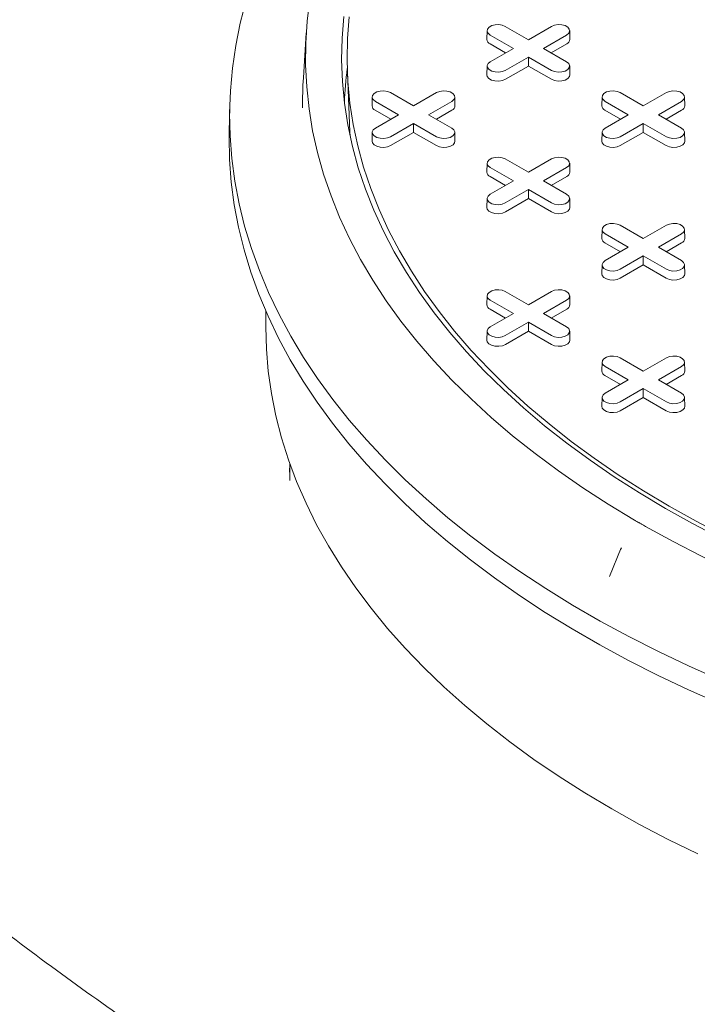
# Model space of a CAD drawing. Units: inches. Extents: x 0.3 to 10.6, y 0.4 to 8.2.
# Drawn here: x 0.8 to 1.1, y 2.5 to 2.8 of the extents above; entities that cross this region are included whole.
import ezdxf

# ---------------------------------------------------------------- set-up
doc = ezdxf.new("R2010")
doc.units = ezdxf.units.IN
doc.header["$MEASUREMENT"] = 0
doc.layers.add('SLD-0', color=179, linetype='Continuous')

msp = doc.modelspace()

# ---------------------------------------------------------------- linework, layer by layer
at = {"color": 7, "linetype": 'Continuous', "lineweight": 15}
for p, q in [((0.9165608944272563, 2.836177388831812), (0.9155119685262765, 2.819845792576587)), ((0.9822980041705256, 2.83696943937425), (0.9822292886754053, 2.833755201339716)), ((0.9918309524705246, 2.830513471095213), (0.9834307046817989, 2.835362830922154)), ((0.9889012888267563, 2.838520931926968), (0.9973015366154832, 2.833671572100028)), ((0.9973015366154832, 2.833671572100028), (1.00570178440421, 2.838520931926968)), ((1.011172368549168, 2.835362830922111), (1.002772120760442, 2.830513471095213)), ((1.012373784555562, 2.833755201339716), (1.012305069060441, 2.83696943937425)), ((0.9889980221160334, 2.828878055212369), (0.9833821117889765, 2.832120051236364)), ((1.01122096144199, 2.832120051236349), (1.005605051114949, 2.828878055212374)), ((0.9834307046817982, 2.825664111268301), (0.9918309524705246, 2.830513471095213)), ((1.002772120760442, 2.830513471095213), (1.011172368549167, 2.825664111268342)), ((0.9973015366154832, 2.827355370090399), (0.9889012888267565, 2.822506010263528)), ((1.005701784404209, 2.822506010263486), (0.997301536615483, 2.827355370090399)), ((0.997301536615483, 2.824084538324708), (0.9973015366154832, 2.827355370090399)), ((0.9314896574150856, 2.821597750239578), (0.9324059336672612, 2.800179296060894)), ((0.982298004170525, 2.824112618715624), (0.9822292886754047, 2.820898380681091)), ((0.997301536615483, 2.824084538324708), (0.9889498817195791, 2.819263230577739)), ((1.005653191511387, 2.819263230577723), (0.997301536615483, 2.824084538324708)), ((1.012373784555561, 2.820898380681091), (1.012305069060441, 2.824112618715624)), ((0.9471430143472358, 2.814414393192045), (0.9555432621359626, 2.809565033365106)), ((0.9555432621359626, 2.809565033365106), (0.9639435099246891, 2.814414393192045)), ((1.030659563306277, 2.814414393192045), (1.039059811095004, 2.809565033365106)), ((1.039059811095004, 2.809565033365106), (1.04746005888373, 2.814414393192045)), ((0.9405397296910054, 2.812862900639328), (0.9404710141958851, 2.809648662604794)), ((0.950072677991004, 2.806406932360291), (0.9416724302022784, 2.811256292187231)), ((0.9694140940696475, 2.811256292187189), (0.9610138462809213, 2.806406932360291)), ((0.9706155100760412, 2.809648662604794), (0.9705467945809209, 2.812862900639328)), ((1.024056278650046, 2.812862900639328), (1.023987563154926, 2.809648662604794)), ((1.033589226950045, 2.806406932360291), (1.025188979161319, 2.811256292187231)), ((1.052930643028689, 2.811256292187189), (1.044530395239962, 2.806406932360291)), ((1.054132059035082, 2.809648662604794), (1.054063343539962, 2.812862900639328)), ((0.8887094826376642, 2.809020994780134), (0.8885262413173437, 2.800449693354672)), ((0.947239747636513, 2.804771516477447), (0.9416238373094559, 2.808013512501442)), ((0.9694626869624694, 2.808013512501427), (0.9638467766354287, 2.804771516477451)), ((1.030756296595554, 2.804771516477447), (1.025140386268497, 2.808013512501441)), ((1.052979235921511, 2.808013512501426), (1.04736332559447, 2.804771516477451)), ((0.9416724302022776, 2.801557572533378), (0.950072677991004, 2.806406932360291)), ((0.9555432621359626, 2.803248831355476), (0.9471430143472359, 2.798399471528605)), ((0.9639435099246886, 2.798399471528563), (0.9555432621359626, 2.803248831355476)), ((0.9555432621359626, 2.799977999589786), (0.9555432621359626, 2.803248831355476)), ((0.9610138462809213, 2.806406932360291), (0.9694140940696466, 2.80155757253342)), ((1.025188979161319, 2.801557572533378), (1.033589226950045, 2.806406932360291)), ((1.039059811095004, 2.803248831355476), (1.030659563306277, 2.798399471528606)), ((1.04746005888373, 2.798399471528563), (1.039059811095004, 2.803248831355476)), ((1.039059811095004, 2.799977999589785), (1.039059811095004, 2.803248831355476)), ((1.044530395239962, 2.806406932360291), (1.052930643028689, 2.801557572533421)), ((0.9324059336672612, 2.800179296060894), (0.9324821035305622, 2.798614263373959)), ((0.9405397296910046, 2.800006079980702), (0.9404710141958843, 2.796791841946169)), ((0.9555432621359626, 2.799977999589786), (0.9471916072400585, 2.795156691842816)), ((0.9638949170318667, 2.795156691842801), (0.9555432621359626, 2.799977999589786)), ((0.9706155100760406, 2.796791841946169), (0.9705467945809203, 2.800006079980702)), ((1.024056278650046, 2.800006079980702), (1.023987563154926, 2.796791841946169)), ((1.039059811095004, 2.799977999589785), (1.0307081561991, 2.795156691842816)), ((1.047411465990908, 2.795156691842801), (1.039059811095004, 2.799977999589785)), ((1.054132059035082, 2.796791841946169), (1.054063343539961, 2.800006079980702)), ((0.9822980041705259, 2.788756361904405), (0.9822292886754056, 2.785542123869871)), ((0.9889012888267563, 2.790307854457122), (0.9973015366154832, 2.785458494630183)), ((0.9973015366154832, 2.785458494630183), (1.00570178440421, 2.790307854457122)), ((1.012373784555562, 2.785542123869871), (1.012305069060442, 2.788756361904405)), ((0.9918309524705246, 2.782300393625369), (0.9834307046817989, 2.787149753452308)), ((1.011172368549168, 2.787149753452266), (1.002772120760442, 2.782300393625369)), ((0.9889980221160334, 2.780664977742524), (0.9833821117889765, 2.783906973766519)), ((0.9834307046817982, 2.777451033798455), (0.9918309524705246, 2.782300393625369)), ((1.002772120760442, 2.782300393625369), (1.011172368549167, 2.777451033798497)), ((1.01122096144199, 2.783906973766504), (1.005605051114949, 2.780664977742529)), ((0.997301536615483, 2.779142292620554), (0.9889012888267565, 2.774292932793684)), ((1.005701784404209, 2.774292932793641), (0.9973015366154832, 2.779142292620554)), ((0.997301536615483, 2.775871460854863), (0.997301536615483, 2.779142292620554)), ((0.9822980041705254, 2.77589954124578), (0.982229288675405, 2.772685303211246)), ((0.997301536615483, 2.775871460854863), (0.9889498817195791, 2.771050153107894)), ((1.005653191511387, 2.771050153107879), (0.997301536615483, 2.775871460854863)), ((1.012373784555559, 2.772685303211246), (1.012305069060438, 2.77589954124578)), ((1.024056278650047, 2.764649823169483), (1.023987563154926, 2.761435585134949)), ((1.030659563306277, 2.7662013157222), (1.039059811095004, 2.761351955895261)), ((1.039059811095004, 2.761351955895261), (1.04746005888373, 2.7662013157222)), ((1.054132059035082, 2.761435585134949), (1.054063343539962, 2.764649823169483)), ((1.033589226950045, 2.758193854890446), (1.025188979161319, 2.763043214717386)), ((1.052930643028689, 2.763043214717344), (1.044530395239962, 2.758193854890446)), ((1.030756296595554, 2.756558439007602), (1.025140386268497, 2.759800435031596)), ((1.025188979161319, 2.753344495063533), (1.033589226950045, 2.758193854890446)), ((1.044530395239962, 2.758193854890446), (1.052930643028688, 2.753344495063575)), ((1.052979235921511, 2.759800435031581), (1.04736332559447, 2.756558439007606)), ((1.039059811095004, 2.755035753885631), (1.030659563306277, 2.750186394058761)), ((1.04746005888373, 2.750186394058718), (1.039059811095004, 2.755035753885631)), ((1.039059811095004, 2.75176492211994), (1.039059811095004, 2.755035753885631)), ((1.024056278650046, 2.751793002510857), (1.023987563154926, 2.748578764476323)), ((1.039059811095004, 2.75176492211994), (1.0307081561991, 2.746943614372971)), ((1.047411465990908, 2.746943614372956), (1.039059811095004, 2.75176492211994)), ((1.054132059035082, 2.748578764476323), (1.054063343539962, 2.751793002510857)), ((0.9822980041705262, 2.74054328443456), (0.9822292886754058, 2.737329046400026)), ((0.9918309524705247, 2.734087316155524), (0.983430704681799, 2.738936675982464)), ((0.9889012888267564, 2.742094776987277), (0.9973015366154833, 2.737245417160338)), ((0.9973015366154833, 2.737245417160338), (1.00570178440421, 2.742094776987278)), ((1.011172368549168, 2.738936675982421), (1.002772120760442, 2.734087316155524)), ((1.012373784555562, 2.737329046400026), (1.012305069060442, 2.74054328443456)), ((0.9889980221160335, 2.732451900272679), (0.9833821117889765, 2.735693896296674)), ((1.01122096144199, 2.735693896296659), (1.005605051114949, 2.732451900272684)), ((0.9018270500369492, 2.735029761413079), (0.9018270500369492, 2.729313846063074)), ((0.9834307046817982, 2.729237956328611), (0.9918309524705247, 2.734087316155524)), ((1.002772120760442, 2.734087316155524), (1.011172368549168, 2.729237956328653)), ((0.9973015366154833, 2.730929215150709), (0.9889012888267565, 2.726079855323838)), ((1.005701784404209, 2.726079855323796), (0.9973015366154833, 2.730929215150709)), ((0.9973015366154833, 2.727658383385018), (0.9973015366154833, 2.730929215150709)), ((0.9822980041705255, 2.727686463775935), (0.9822292886754052, 2.724472225741402)), ((0.9973015366154833, 2.727658383385018), (0.9889498817195791, 2.722837075638049)), ((1.005653191511387, 2.722837075638033), (0.9973015366154833, 2.727658383385018)), ((1.012373784555561, 2.724472225741402), (1.012305069060441, 2.727686463775935)), ((1.030659563306277, 2.717988238252355), (1.039059811095004, 2.713138878425416)), ((1.039059811095004, 2.713138878425416), (1.04746005888373, 2.717988238252356)), ((1.024056278650047, 2.716436745699637), (1.023987563154926, 2.713222507665104)), ((1.033589226950045, 2.709980777420601), (1.025188979161319, 2.714830137247541)), ((1.052930643028689, 2.714830137247499), (1.044530395239962, 2.709980777420601)), ((1.054132059035083, 2.713222507665104), (1.054063343539962, 2.716436745699637)), ((1.030756296595554, 2.708345361537757), (1.025140386268497, 2.711587357561752)), ((1.025188979161319, 2.705131417593689), (1.033589226950045, 2.709980777420601)), ((1.044530395239962, 2.709980777420601), (1.052930643028688, 2.70513141759373)), ((1.052979235921511, 2.711587357561736), (1.04736332559447, 2.708345361537762)), ((1.039059811095004, 2.706822676415786), (1.030659563306277, 2.701973316588916)), ((1.04746005888373, 2.701973316588874), (1.039059811095004, 2.706822676415786)), ((1.039059811095004, 2.703551844650096), (1.039059811095004, 2.706822676415786)), ((1.024056278650046, 2.703579925041012), (1.023987563154926, 2.700365687006479)), ((1.039059811095004, 2.703551844650096), (1.0307081561991, 2.698730536903126)), ((1.047411465990908, 2.698730536903111), (1.039059811095004, 2.703551844650096)), ((1.054132059035082, 2.700365687006479), (1.054063343539962, 2.703579925041012)), ((1.031079142480786, 2.648870746311628), (1.026737477069906, 2.63850319843838)), ((1.031092846958447, 2.648864902019215), (1.030877616115093, 2.648330174771182)), ((1.026887399952956, 2.638741873264504), (1.026801965277401, 2.638477448503671))]:
    msp.add_line(p, q, dxfattribs=at)
at = {"color": 7, "linetype": 'Continuous', "lineweight": 15, "flags": 128}
for points in [[(1.066851540041105, 2.600944435389099), (1.055553001961157, 2.60597023275352), (1.044540796216968, 2.61120354975592), (1.033826354941212, 2.616638953517938), (1.023420801147483, 2.622270801368306), (1.01333493718313, 2.628093246700694), (1.003579233514984, 2.634100245043259), (0.9941638178596228, 2.640285560333615), (0.9850984646694538, 2.646642771392694), (0.976392584985537, 2.653165278590778), (0.9680552166676712, 2.659846310698798), (0.9600950150118966, 2.666678931917766), (0.9525202437651463, 2.673656049079055), (0.9453387665463792, 2.680770419008053), (0.9385580386830995, 2.688014656043538), (0.9321850994717356, 2.695381239704978), (0.9262265648699154, 2.702862522499788), (0.9206886206282227, 2.710450737862443), (0.915577015868567, 2.718138008217206), (0.9108970571158311, 2.725916353156095), (0.9066536027889927, 2.733777697723613), (0.9028510581574395, 2.741713880799617), (0.8994933707677162, 2.749716663571651), (0.8965840263454448, 2.757777738087927), (0.8941260451766794, 2.76588873588208), (0.8921219789724472, 2.77404123666075), (0.8905739082197337, 2.782226777044964), (0.8894834400216617, 2.790436859356251), (0.8888517064291032, 2.798662960438357), (0.8886793632654609, 2.806896540505416), (0.8889665894458372, 2.815129052007382), (0.8897130867912948, 2.823351948503522), (0.8909180803384074, 2.831556693534756), (0.8925803191437743, 2.839734769485637), (0.8946980775826663, 2.847877686426766)], [(1.035838859758503, 2.659027603638173), (1.026287824781807, 2.664807372339988), (1.017075794623556, 2.670767701466764), (1.008213005692421, 2.676901967900285), (0.9997093063201878, 2.683203355243186), (0.9915741458182981, 2.689664861393335), (0.9838165639777687, 2.696279306324568), (0.9764451810241781, 2.703039340065134), (0.9694681880388691, 2.709937450864984), (0.9628933378570199, 2.716965973542834), (0.9567279364526924, 2.724117098003705), (0.9509788348204329, 2.731382877917511), (0.9456524213624472, 2.738755239549012), (0.9407546147898072, 2.746225990729361), (0.9362908575455785, 2.753786829959233), (0.932266109757177, 2.761429355633453), (0.9286848437246761, 2.769145075376867), (0.9255510389511845, 2.776925415481061), (0.9228681777208242, 2.784761730431472), (0.9206392412292143, 2.792645312514285), (0.9188667062707674, 2.800567401492443), (0.917552542486475, 2.808519194340023), (0.9166982101752419, 2.816491855024158), (0.9163046586712023, 2.824476524323643), (0.9163723252888201, 2.832464329673297), (0.9169011348369441, 2.840446395023159), (0.917890499702361, 2.848413850701557)], [(1.047133077494377, 2.663213569833659), (1.037645341200369, 2.668879976891708), (1.028496380089169, 2.674729101877341), (1.019696746440975, 2.680754198493901), (1.011256589626712, 2.68694831748158), (1.003185644401895, 2.693304314632602), (0.9954932196786965, 2.699814859031239), (0.9881881877891893, 2.706472441509195), (0.9812789742521192, 2.713269383306565), (0.9747735480550366, 2.720197844928408), (0.9686794124629795, 2.727249835186711), (0.9630035963643158, 2.734417220417306), (0.9577526461637244, 2.741691733861124), (0.9529326182316664, 2.749064985198954), (0.9485490719190542, 2.756528470228719), (0.9446070631451768, 2.764073580674099), (0.9411111385662734, 2.771691614113193), (0.9380653303314879, 2.779373784015768), (0.9354731514322446, 2.787111229877513), (0.9333375916504141, 2.794895027439626), (0.9316611141099431, 2.802716198981918), (0.9304456524359215, 2.810565723677587), (0.9296926085243676, 2.818434547997712), (0.9294028509253017, 2.826313596153464), (0.9295767138409722, 2.834193780563989), (0.9302139967403922, 2.84206601233789)], [(0.9321785106273245, 2.841993694664779), (0.9315443486040038, 2.834160014466656), (0.9313713371227884, 2.82631842057724), (0.9316596757326326, 2.818477957378176), (0.9324090318679303, 2.810647667946985), (0.9336185412320892, 2.802836583626907), (0.9352868087943996, 2.795053713610288), (0.937411910399042, 2.7873080345475), (0.9399913949843814, 2.779608480193402), (0.943022287409986, 2.771963931103279), (0.9465010918881113, 2.764383204390136), (0.9504237960156919, 2.756875043555164), (0.9547858754021896, 2.749448108403116), (0.9595822988879595, 2.742110965054207), (0.9648075343471183, 2.734872076064081), (0.9704555550682177, 2.727739790663215), (0.9765198467053676, 2.720722335127039), (0.9829934147917889, 2.713827803287869), (0.9898687928071298, 2.707064147199596), (0.997138050789245, 2.7004391679659), (1.004792804480498, 2.693960506742574), (1.012824224998045, 2.68763563592432), (1.021223049016939, 2.681471850526198), (1.029979589454319, 2.675476259769661), (1.03908374664235, 2.669655778882881), (1.048525019977028, 2.664017121124823)], [(0.9834307046817989, 2.835362830922154), (0.9826601379914084, 2.835998126398749), (0.9823124296087847, 2.836747252659792), (0.9824295182965015, 2.837519854022275), (0.9829972814307749, 2.838222743359501), (0.9839472383983205, 2.838771141843858), (0.9851648103689803, 2.839098904524633), (0.9865031401936443, 2.839166498385263), (0.9878008055438134, 2.838965770608577), (0.9889012888267563, 2.838520931926968)], [(1.00570178440421, 2.838520931926968), (1.006802267687153, 2.83896577060867), (1.008099933037322, 2.839166498385339), (1.009438262861986, 2.839098904524683), (1.010655834832646, 2.838771141843875), (1.011605791800192, 2.838222743359484), (1.012173554934465, 2.837519854022226), (1.012290643622182, 2.836747252659717), (1.011942935239558, 2.835998126398656), (1.011172368549168, 2.835362830922111)], [(0.9889012888267565, 2.822506010263528), (0.9878008055438136, 2.822061171581821), (0.9865031401936443, 2.821860443805134), (0.9851648103689802, 2.821928037665764), (0.9839472383983204, 2.822255800346539), (0.9829972814307747, 2.822804198830896), (0.9824295182965012, 2.823507088168121), (0.9823124296087845, 2.824279689530605), (0.9826601379914082, 2.825028815791648), (0.9834307046817982, 2.825664111268301)], [(1.011172368549167, 2.825664111268342), (1.011942935239558, 2.82502881579174), (1.012290643622181, 2.82427968953068), (1.012173554934465, 2.823507088168171), (1.011605791800191, 2.822804198830913), (1.010655834832646, 2.822255800346522), (1.009438262861986, 2.821928037665715), (1.008099933037322, 2.821860443805059), (1.006802267687153, 2.822061171581728), (1.005701784404209, 2.822506010263486)], [(0.9889498817195791, 2.819263230577739), (0.9878298481784538, 2.818810489267059), (0.9865091295997408, 2.818606195529933), (0.9851470241357637, 2.818674990206111), (0.9839078218080136, 2.819008575642346), (0.9829409887058956, 2.819566716511832), (0.9823631391704621, 2.820282092788424), (0.9822292886754047, 2.820898380681091)], [(1.012373784555561, 2.820898380681091), (1.012239934060502, 2.820282092788439), (1.011662084525069, 2.819566716511837), (1.010695251422952, 2.819008575642342), (1.009456049095202, 2.818674990206097), (1.008093943631226, 2.81860619552991), (1.006773225052513, 2.818810489267031), (1.005653191511387, 2.819263230577723)], [(0.9416724302022784, 2.811256292187231), (0.9409018635118879, 2.811891587663827), (0.9405541551292644, 2.81264071392487), (0.940671243816981, 2.813413315287353), (0.9412390069512545, 2.814116204624578), (0.9421889639187999, 2.814664603108935), (0.9434065358894598, 2.814992365789711), (0.9447448657141237, 2.81505995965034), (0.9460425310642929, 2.814859231873654), (0.9471430143472358, 2.814414393192045)], [(0.9639435099246891, 2.814414393192045), (0.9650439932076322, 2.814859231873747), (0.9663416585578014, 2.815059959650416), (0.9676799883824657, 2.81499236578976), (0.9688975603531255, 2.814664603108953), (0.969847517320671, 2.814116204624562), (0.9704152804549445, 2.813413315287304), (0.9705323691426612, 2.812640713924794), (0.9701846607600375, 2.811891587663733), (0.9694140940696475, 2.811256292187189)], [(1.025188979161319, 2.811256292187231), (1.024418412470929, 2.811891587663827), (1.024070704088305, 2.81264071392487), (1.024187792776022, 2.813413315287353), (1.024755555910295, 2.814116204624578), (1.025705512877841, 2.814664603108935), (1.026923084848501, 2.814992365789711), (1.028261414673165, 2.81505995965034), (1.029559080023334, 2.814859231873654), (1.030659563306277, 2.814414393192045)], [(1.04746005888373, 2.814414393192045), (1.048560542166673, 2.814859231873747), (1.049858207516843, 2.815059959650416), (1.051196537341507, 2.81499236578976), (1.052414109312167, 2.814664603108953), (1.053364066279712, 2.814116204624562), (1.053931829413986, 2.813413315287304), (1.054048918101703, 2.812640713924794), (1.053701209719079, 2.811891587663733), (1.052930643028689, 2.811256292187189)], [(1.06674204180773, 2.592286999290926), (1.055438826622959, 2.59731487711752), (1.044422062303117, 2.602550360486226), (1.033703185713285, 2.607988014269705), (1.023293324471505, 2.613622193460869), (1.013203285396826, 2.619447049033143), (1.003443543290401, 2.625456534012539), (0.9940242300612411, 2.63164440975521), (0.9849551242079546, 2.638004252423998), (0.9762456406673641, 2.644529459657225), (0.9679048210405501, 2.651213257422827), (0.9599413242064703, 2.658048707050694), (0.9523634173328902, 2.665028712435937), (0.9451789672939669, 2.672146027405583), (0.9383954325033864, 2.679393263241068), (0.9320198551715404, 2.686762896348704), (0.9260588539947763, 2.694247276070179), (0.9205186172843107, 2.701838632624945), (0.9154048965419407, 2.709529085176289), (0.9107230004892193, 2.717310650012688), (0.9064777895562995, 2.725175248835963), (0.9026736708361595, 2.733114717147622), (0.8993145935094571, 2.741120812724698), (0.8964040447447538, 2.749185224176268), (0.8939450460783704, 2.757299579571789), (0.8919401502776325, 2.765455455132262), (0.8903914386907569, 2.773644383975244), (0.8893005190861369, 2.781857864904592), (0.8886685239832652, 2.790087371235835), (0.8884961094770266, 2.798324359648007), (0.8885262413173437, 2.800449693354672)], [(0.9471430143472359, 2.798399471528605), (0.9460425310642929, 2.797954632846898), (0.9447448657141237, 2.797753905070211), (0.9434065358894597, 2.797821498930841), (0.9421889639187999, 2.798149261611617), (0.9412390069512544, 2.798697660095974), (0.9406712438169809, 2.799400549433199), (0.9405541551292641, 2.800173150795682), (0.9409018635118878, 2.800922277056725), (0.9416724302022776, 2.801557572533378)], [(0.9694140940696466, 2.80155757253342), (0.9701846607600373, 2.800922277056818), (0.9705323691426609, 2.800173150795758), (0.9704152804549442, 2.799400549433249), (0.9698475173206706, 2.798697660095991), (0.9688975603531251, 2.798149261611599), (0.9676799883824654, 2.797821498930792), (0.9663416585578014, 2.797753905070136), (0.9650439932076323, 2.797954632846805), (0.9639435099246886, 2.798399471528563)], [(1.030659563306277, 2.798399471528606), (1.029559080023334, 2.797954632846898), (1.028261414673165, 2.797753905070211), (1.026923084848501, 2.797821498930841), (1.025705512877841, 2.798149261611617), (1.024755555910295, 2.798697660095974), (1.024187792776022, 2.799400549433199), (1.024070704088305, 2.800173150795682), (1.024418412470929, 2.800922277056725), (1.025188979161319, 2.801557572533378)], [(1.052930643028689, 2.801557572533421), (1.05370120971908, 2.800922277056818), (1.054048918101704, 2.800173150795758), (1.053931829413987, 2.799400549433248), (1.053364066279713, 2.79869766009599), (1.052414109312167, 2.798149261611599), (1.051196537341507, 2.797821498930791), (1.049858207516843, 2.797753905070135), (1.048560542166673, 2.797954632846804), (1.04746005888373, 2.798399471528563)], [(0.9471916072400585, 2.795156691842816), (0.9460715736989331, 2.794703950532137), (0.9447508551202204, 2.79449965679501), (0.9433887496562431, 2.794568451471188), (0.9421495473284932, 2.794902036907424), (0.9411827142263751, 2.795460177776909), (0.9406048646909418, 2.796175554053502), (0.9404710141958843, 2.796791841946169)], [(0.9706155100760406, 2.796791841946169), (0.970481659580982, 2.796175554053517), (0.9699038100455488, 2.795460177776914), (0.9689369769434313, 2.794902036907419), (0.9676977746156815, 2.794568451471174), (0.9663356691517049, 2.794499656794988), (0.9650149505729928, 2.794703950532108), (0.9638949170318667, 2.795156691842801)], [(1.0307081561991, 2.795156691842816), (1.029588122657974, 2.794703950532136), (1.028267404079261, 2.79449965679501), (1.026905298615284, 2.794568451471188), (1.025666096287534, 2.794902036907424), (1.024699263185416, 2.795460177776909), (1.024121413649983, 2.796175554053502), (1.023987563154926, 2.796791841946169)], [(1.054132059035082, 2.796791841946169), (1.053998208540026, 2.796175554053516), (1.053420359004592, 2.795460177776913), (1.052453525902474, 2.794902036907418), (1.051214323574723, 2.794568451471173), (1.049852218110746, 2.794499656794986), (1.048531499532033, 2.794703950532107), (1.047411465990908, 2.795156691842801)], [(0.9834307046817989, 2.787149753452308), (0.9826601379914084, 2.787785048928904), (0.9823124296087847, 2.788534175189947), (0.9824295182965015, 2.78930677655243), (0.982997281430775, 2.790009665889656), (0.9839472383983205, 2.790558064374013), (0.9851648103689803, 2.790885827054788), (0.9865031401936443, 2.790953420915418), (0.9878008055438134, 2.790752693138732), (0.9889012888267563, 2.790307854457122)], [(1.00570178440421, 2.790307854457122), (1.006802267687153, 2.790752693138824), (1.008099933037322, 2.790953420915494), (1.009438262861986, 2.790885827054837), (1.010655834832646, 2.79055806437403), (1.011605791800192, 2.790009665889639), (1.012173554934465, 2.789306776552381), (1.012290643622182, 2.788534175189871), (1.011942935239558, 2.787785048928811), (1.011172368549168, 2.787149753452266)], [(0.9889012888267565, 2.774292932793684), (0.9878008055438134, 2.773848094111975), (0.9865031401936443, 2.773647366335289), (0.9851648103689803, 2.773714960195919), (0.9839472383983204, 2.774042722876694), (0.9829972814307749, 2.774591121361051), (0.9824295182965015, 2.775294010698276), (0.9823124296087845, 2.77606661206076), (0.9826601379914083, 2.776815738321802), (0.9834307046817982, 2.777451033798455)], [(1.011172368549167, 2.777451033798497), (1.011942935239558, 2.776815738321896), (1.012290643622181, 2.776066612060835), (1.012173554934465, 2.775294010698326), (1.011605791800191, 2.774591121361068), (1.010655834832646, 2.774042722876677), (1.009438262861986, 2.773714960195869), (1.008099933037322, 2.773647366335213), (1.006802267687153, 2.773848094111882), (1.005701784404209, 2.774292932793641)], [(0.9889498817195791, 2.771050153107894), (0.9878298481784538, 2.770597411797214), (0.9865091295997409, 2.770393118060088), (0.9851470241357637, 2.770461912736266), (0.9839078218080136, 2.770795498172502), (0.9829409887058956, 2.771353639041986), (0.9823631391704624, 2.772069015318579), (0.982229288675405, 2.772685303211246)], [(1.012373784555559, 2.772685303211246), (1.012239934060503, 2.772069015318595), (1.01166208452507, 2.771353639041991), (1.010695251422953, 2.770795498172496), (1.009456049095202, 2.770461912736251), (1.008093943631225, 2.770393118060065), (1.006773225052513, 2.770597411797185), (1.005653191511387, 2.771050153107879)], [(1.025188979161319, 2.763043214717386), (1.024418412470929, 2.763678510193981), (1.024070704088305, 2.764427636455025), (1.024187792776022, 2.765200237817508), (1.024755555910295, 2.765903127154733), (1.025705512877841, 2.76645152563909), (1.026923084848501, 2.766779288319865), (1.028261414673165, 2.766846882180495), (1.029559080023334, 2.766646154403809), (1.030659563306277, 2.7662013157222)], [(1.04746005888373, 2.7662013157222), (1.048560542166673, 2.766646154403902), (1.049858207516843, 2.766846882180571), (1.051196537341507, 2.766779288319915), (1.052414109312167, 2.766451525639108), (1.053364066279712, 2.765903127154716), (1.053931829413986, 2.765200237817459), (1.054048918101703, 2.764427636454949), (1.053701209719079, 2.763678510193889), (1.052930643028689, 2.763043214717344)], [(1.030659563306277, 2.750186394058761), (1.029559080023334, 2.749741555377053), (1.028261414673165, 2.749540827600366), (1.026923084848501, 2.749608421460997), (1.025705512877841, 2.749936184141772), (1.024755555910295, 2.750484582626129), (1.024187792776022, 2.751187471963354), (1.024070704088305, 2.751960073325837), (1.024418412470929, 2.75270919958688), (1.025188979161319, 2.753344495063533)], [(1.052930643028688, 2.753344495063575), (1.053701209719079, 2.752709199586973), (1.054048918101703, 2.751960073325912), (1.053931829413986, 2.751187471963403), (1.053364066279712, 2.750484582626146), (1.052414109312167, 2.749936184141754), (1.051196537341507, 2.749608421460947), (1.049858207516843, 2.74954082760029), (1.048560542166673, 2.74974155537696), (1.04746005888373, 2.750186394058718)], [(1.0307081561991, 2.746943614372971), (1.029588122657974, 2.746490873062291), (1.028267404079261, 2.746286579325165), (1.026905298615284, 2.746355374001344), (1.025666096287534, 2.746688959437579), (1.024699263185416, 2.747247100307064), (1.024121413649983, 2.747962476583657), (1.023987563154926, 2.748578764476323)], [(1.054132059035082, 2.748578764476323), (1.053998208540025, 2.747962476583672), (1.053420359004591, 2.747247100307069), (1.052453525902473, 2.746688959437574), (1.051214323574723, 2.746355374001328), (1.049852218110746, 2.746286579325142), (1.048531499532033, 2.746490873062263), (1.047411465990908, 2.746943614372956)], [(0.983430704681799, 2.738936675982464), (0.9826601379914084, 2.73957197145906), (0.9823124296087847, 2.740321097720103), (0.9824295182965015, 2.741093699082586), (0.982997281430775, 2.741796588419811), (0.9839472383983205, 2.742344986904168), (0.9851648103689804, 2.742672749584943), (0.9865031401936445, 2.742740343445573), (0.9878008055438136, 2.742539615668887), (0.9889012888267564, 2.742094776987277)], [(1.00570178440421, 2.742094776987278), (1.006802267687153, 2.74253961566898), (1.008099933037322, 2.742740343445649), (1.009438262861986, 2.742672749584993), (1.010655834832646, 2.742344986904185), (1.011605791800192, 2.741796588419794), (1.012173554934465, 2.741093699082536), (1.012290643622182, 2.740321097720027), (1.011942935239558, 2.739571971458966), (1.011172368549168, 2.738936675982421)], [(0.9018270500369486, 2.729313846063074), (0.9020570314977239, 2.721200542283257), (0.9027467296101411, 2.713095926432344), (0.9038954058281864, 2.705008677135986), (0.9055018301205945, 2.696947454423293), (0.9075642822879962, 2.688920890453458), (0.910080553804952, 2.680937580272223), (0.9130479501848962, 2.67300607260809), (0.9164632938654592, 2.665134860718128), (0.9203229276110835, 2.657332373293182), (0.9246227184292807, 2.649606965432217), (0.9293580619963446, 2.641966909695472), (0.9345238875877764, 2.634420387245991), (0.9401146635081428, 2.626975479089034), (0.9461244030145547, 2.619640157418728), (0.952546670727421, 2.61242227708125), (0.9593745895216147, 2.605329567163652), (0.9666008478906698, 2.598369622717366), (0.9742177077761272, 2.591549896625235), (0.9822170128536398, 2.584877691620773), (0.9905901972669696, 2.578360152468218), (0.9993282948005218, 2.572004258311742), (1.008421948480592, 2.565816815202007), (1.017861420595048, 2.55980444880807), (1.027636603120717, 2.553973597322463), (1.037737028547309, 2.548330504567001), (1.048151881086288, 2.542881213306751), (1.058870008252694, 2.537631558779285)], [(0.9889012888267565, 2.726079855323838), (0.9878008055438136, 2.725635016642131), (0.9865031401936443, 2.725434288865444), (0.9851648103689803, 2.725501882726074), (0.9839472383983205, 2.725829645406849), (0.9829972814307749, 2.726378043891206), (0.9824295182965015, 2.727080933228432), (0.9823124296087846, 2.727853534590915), (0.9826601379914084, 2.728602660851958), (0.9834307046817982, 2.729237956328611)], [(1.011172368549168, 2.729237956328653), (1.011942935239558, 2.728602660852051), (1.012290643622182, 2.727853534590991), (1.012173554934465, 2.727080933228481), (1.011605791800192, 2.726378043891223), (1.010655834832646, 2.725829645406832), (1.009438262861986, 2.725501882726024), (1.008099933037322, 2.725434288865368), (1.006802267687153, 2.725635016642037), (1.005701784404209, 2.726079855323796)], [(0.9889498817195791, 2.722837075638049), (0.9878298481784538, 2.722384334327369), (0.9865091295997409, 2.722180040590243), (0.9851470241357637, 2.722248835266421), (0.9839078218080137, 2.722582420702656), (0.9829409887058959, 2.723140561572142), (0.9823631391704625, 2.723855937848734), (0.9822292886754052, 2.724472225741402)], [(1.012373784555561, 2.724472225741402), (1.012239934060504, 2.723855937848749), (1.011662084525071, 2.723140561572146), (1.010695251422953, 2.722582420702651), (1.009456049095202, 2.722248835266406), (1.008093943631226, 2.72218004059022), (1.006773225052513, 2.72238433432734), (1.005653191511387, 2.722837075638033)], [(1.025188979161319, 2.714830137247541), (1.024418412470929, 2.715465432724137), (1.024070704088305, 2.71621455898518), (1.024187792776022, 2.716987160347663), (1.024755555910295, 2.717690049684889), (1.025705512877841, 2.718238448169245), (1.026923084848501, 2.718566210850021), (1.028261414673165, 2.718633804710651), (1.029559080023334, 2.718433076933964), (1.030659563306277, 2.717988238252355)], [(1.04746005888373, 2.717988238252356), (1.048560542166673, 2.718433076934057), (1.049858207516843, 2.718633804710727), (1.051196537341507, 2.71856621085007), (1.052414109312167, 2.718238448169263), (1.053364066279712, 2.717690049684871), (1.053931829413986, 2.716987160347613), (1.054048918101703, 2.716214558985104), (1.053701209719079, 2.715465432724043), (1.052930643028689, 2.714830137247499)], [(1.030659563306277, 2.701973316588916), (1.029559080023334, 2.701528477907208), (1.028261414673165, 2.701327750130522), (1.026923084848501, 2.701395343991151), (1.025705512877841, 2.701723106671927), (1.024755555910295, 2.702271505156284), (1.024187792776022, 2.702974394493509), (1.024070704088305, 2.703746995855992), (1.024418412470929, 2.704496122117035), (1.025188979161319, 2.705131417593689)], [(1.052930643028688, 2.70513141759373), (1.053701209719079, 2.704496122117129), (1.054048918101703, 2.703746995856068), (1.053931829413986, 2.702974394493558), (1.053364066279712, 2.7022715051563), (1.052414109312167, 2.701723106671909), (1.051196537341507, 2.701395343991102), (1.049858207516843, 2.701327750130446), (1.048560542166673, 2.701528477907115), (1.04746005888373, 2.701973316588874)], [(1.0307081561991, 2.698730536903126), (1.029588122657974, 2.698277795592447), (1.028267404079261, 2.69807350185532), (1.026905298615284, 2.698142296531499), (1.025666096287534, 2.698475881967734), (1.024699263185416, 2.699034022837219), (1.024121413649983, 2.699749399113812), (1.023987563154926, 2.700365687006479)], [(1.054132059035082, 2.700365687006479), (1.053998208540025, 2.699749399113827), (1.053420359004591, 2.699034022837224), (1.052453525902473, 2.698475881967728), (1.051214323574723, 2.698142296531484), (1.049852218110746, 2.698073501855297), (1.048531499532033, 2.698277795592418), (1.047411465990908, 2.698730536903111)], [(1.048525019977028, 2.664017121124823), (1.058292520029452, 2.658566790042269), (1.068374981105495, 2.653311071968723), (1.078760774239524, 2.648256028773844), (1.089437920607068, 2.643407490871767), (1.100394105341028, 2.638771050496396), (1.111616691735463, 2.634352055251394), (1.12309273582059, 2.630155601942339), (1.134809001292167, 2.62618653069814), (1.146751974778062, 2.6224494193885), (1.158907881424376, 2.61894857834387), (1.171262700783166, 2.615688045383975), (1.183802182983428, 2.612671581160649), (1.196511865166687, 2.609902664820356), (1.20937708816826, 2.607384489991389), (1.222383013424918, 2.60511996110039), (1.235514640089475, 2.60311169002242), (1.248756822332546, 2.601361993068465), (1.262094286811536, 2.599872888313835), (1.275511650286685, 2.598646093270542)], [(1.27523676799256, 2.597520834165135), (1.261753374185349, 2.598753666585611), (1.248350272578018, 2.600250099611671), (1.235042922115246, 2.602008407278983), (1.221846671303718, 2.604026561580761), (1.20877674050938, 2.606302234806854), (1.195848204402485, 2.608832802228483), (1.183075974570685, 2.611615345125569), (1.170474782320226, 2.614646654153144), (1.158059161685064, 2.61792323304296), (1.145843432663522, 2.621441302636038), (1.133841684701811, 2.625196805241493), (1.122067760443464, 2.629185409316619), (1.110535239763431, 2.633402514462825), (1.099257424105244, 2.63784325673167), (1.088247321139326, 2.642502514234873), (1.077517629760131, 2.647374913051822), (1.067080725439419, 2.652454833427778), (1.056948645952568, 2.657736416255623), (1.047133077494377, 2.663213569833659)], [(1.271339725186603, 2.590190232503221), (1.257683480791009, 2.591476970150847), (1.244109114341909, 2.593025752972365), (1.230631709676417, 2.594834859960177), (1.217266242887701, 2.59690228083445), (1.204027565683555, 2.599225718276938), (1.190930388883175, 2.601802590483764), (1.177989266070497, 2.604630034034322), (1.165218577422253, 2.607704907073104), (1.152632513728716, 2.611023792800939), (1.140245060624897, 2.614583003271732), (1.128069983049701, 2.618378583490517), (1.116120809950328, 2.622406315808244), (1.104410819248909, 2.626661724608428), (1.092953023088072, 2.631140081280464), (1.081760153371851, 2.635836409474049), (1.070844647617993, 2.640745490628909), (1.060218635137389, 2.645861869773662), (1.049893923555979, 2.651179861587381), (1.03988198569412, 2.656693556717127)]]:
    msp.add_lwpolyline(points, dxfattribs=at)
at = {"color": 7, "linetype": 'Continuous', "lineweight": 15}
for centre, radius, start, end in [((0.9840915114144979, 2.833844156427147), 0.001864346142102762, 182.73483921778, 247.6348137531166), ((1.010511561816497, 2.833844156427111), 0.001864346142073448, 292.3651862463109, 357.265160783271), ((1.064946152742401, 2.805819529227543), 0.1346314917940201, 172.6106194580072, 177.8542019529755), ((1.054033938870208, 2.810944110119482), 0.1388076950984066, 176.3231211724794, 180.8424360691696), ((0.9423332369349757, 2.809737617692223), 0.00186434614210092, 182.734839217742, 247.6348137531452), ((0.9687532873369776, 2.809737617692188), 0.001864346142072162, 292.3651862462866, 357.2651607832832), ((1.025849785894018, 2.809737617692223), 0.001864346142101584, 182.7348392177408, 247.6348137531315), ((1.052269836296017, 2.809737617692189), 0.001864346142074119, 292.3651862463362, 357.2651607832727), ((0.9840915114144977, 2.785631078957301), 0.001864346142102248, 182.7348392177535, 247.6348137531178), ((1.010511561816498, 2.785631078957266), 0.001864346142072784, 292.3651862462972, 357.2651607832703), ((1.025849785894017, 2.761524540222378), 0.001864346142101004, 182.7348392177282, 247.6348137531389), ((1.052269836296016, 2.761524540222345), 0.001864346142075851, 292.365186246347, 357.2651607832335), ((0.9840915114144954, 2.737418001487455), 0.001864346142099718, 182.7348392177163, 247.6348137531632), ((1.010511561816497, 2.737418001487421), 0.00186434614207301, 292.3651862463035, 357.265160783271), ((1.025849785894015, 2.713311462752531), 0.001864346142098268, 182.7348392176773, 247.634813753176), ((1.052269836296016, 2.7133114627525), 0.001864346142074848, 292.3651862463384, 357.2651607832328)]:
    msp.add_arc(centre, radius, start, end, dxfattribs=at)
for points, knots in [([(1.035838859758503, 2.659027603638174), (1.035978465075009, 2.658945964463973), (1.036257675708162, 2.658782686115488), (1.036801525128341, 2.658465724987504), (1.037206624761313, 2.658230894385094), (1.037471501061882, 2.658077349291086)], [0, 0, 0, 0, 0.2571381386836652, 0.5142762776259608, 1, 1, 1, 1]), ([(1.037471501061883, 2.658077349291086), (1.037536137997282, 2.6580399529254), (1.03766541186808, 2.657965160194029), (1.037920135252558, 2.657818016227398), (1.038110411372826, 2.657708378269409), (1.038235918530059, 2.657636060479804)], [0, 0, 0, 0, 0.2539510356203745, 0.5079020712408292, 1, 1, 1, 1]), ([(1.038235918530059, 2.657636060479804), (1.038376567174867, 2.657555148373982), (1.038657864463848, 2.657393324162702), (1.039206187191098, 2.657078941962969), (1.039614716714669, 2.65684597126213), (1.03988198569412, 2.656693556717127)], [0, 0, 0, 0, 0.2569354248029893, 0.5138708484428782, 0.9999999999999999, 0.9999999999999999, 0.9999999999999999, 0.9999999999999999]), ([(0.5205538283042097, 2.503590703028451), (0.5200212448373821, 2.502113098976273), (0.5181499328733603, 2.49692131531577), (0.5158073621954186, 2.487444703850293), (0.5135697019008296, 2.475187957872667), (0.5123518263249252, 2.462404660094442), (0.5120807784362909, 2.449603618523337), (0.5127877178288831, 2.435240839522942), (0.5147910753687256, 2.419342330518783), (0.5184050859284844, 2.401957034489379), (0.5233790479555991, 2.384423173660566), (0.5296519229565189, 2.366763568334028), (0.5371928721365447, 2.348997177270379), (0.5458264504155168, 2.331389701741234), (0.555463189133806, 2.313960203796538), (0.5670098001588709, 2.295104446936034), (0.5806901821059808, 2.274882129494438), (0.5967301399062116, 2.253365543677025), (0.6139515928005109, 2.232154459826037), (0.6332377282655371, 2.210129310310784), (0.6547034922369613, 2.187343081808297), (0.6784837976726092, 2.163862200633867), (0.7034560575011143, 2.140796707999579), (0.7296169529659321, 2.118087064246188), (0.7569068211280039, 2.09573600979595), (0.7851125157414441, 2.073874291287304), (0.8140838709506159, 2.052554839499142), (0.844347245850271, 2.031365114712716), (0.876101064674949, 2.010206105140911), (0.9093790100152076, 1.989117675592576), (0.9435549849435269, 1.968513389145095), (0.9786667710872956, 1.948371965623505), (1.014697658140745, 1.928704380879695), (1.051636432044027, 1.909525411072757), (1.089401161079624, 1.890890360473825), (1.128059078190656, 1.872777568474104), (1.167604312542387, 1.855212702877026), (1.207880357346509, 1.838304152341871), (1.248783312255641, 1.822117173550382), (1.288176005230504, 1.807481541737475), (1.326093511999195, 1.7942399556865), (1.362411119856122, 1.782305265160621), (1.399300460563865, 1.770962088772445), (1.436744791967209, 1.760256451283226), (1.472768420925437, 1.750751220860299), (1.50727556643826, 1.74236634412918), (1.540189406366747, 1.735033148425831), (1.57349565548773, 1.728318935560969), (1.605136133173192, 1.722646318268186), (1.635027299137455, 1.717919717293719), (1.663099155820763, 1.71404319729598), (1.691395747384035, 1.710738062801343), (1.719875612898616, 1.708054630133753), (1.747813316988521, 1.706090297125093), (1.775182319355679, 1.704839154785239), (1.801943513674795, 1.704306457808822), (1.828727932129016, 1.704525453334468), (1.855428358137873, 1.705567028442305), (1.880579262020622, 1.707394398696002), (1.904149351014834, 1.709937920696466), (1.926123779541902, 1.713084263787756), (1.947763543081756, 1.71700423988453), (1.968900299441663, 1.721722365563539), (1.98936522273459, 1.727261573482952), (2.007921269672502, 1.733297309485467), (2.024594241090997, 1.739703597256698), (2.039517380973763, 1.746305086458981), (2.053663227153121, 1.753471809784325), (2.066928768435041, 1.761160964069524), (2.079222917391691, 1.769341957512375), (2.090482499290666, 1.777995629986499), (2.100737783086087, 1.787066681488073), (2.109988075981296, 1.796505385810044), (2.118217704799345, 1.806244287400715), (2.125786869916992, 1.816750909554699), (2.132524069473191, 1.828036737830814), (2.138323990864323, 1.840092088935621), (2.142932329206083, 1.852340182538216), (2.146410325056735, 1.864719320587327), (2.148818226915005, 1.877168415160941), (2.150301041361304, 1.890426602248848), (2.150711633649471, 1.904480075387149), (2.14995567341889, 1.919312681344376), (2.148037047139232, 1.934108974810196), (2.145490022075418, 1.947762032453424), (2.143007069117635, 1.956423698032376), (2.141922151169, 1.960208383691534)], [0, 0, 0, 0, 0.002900637102593679, 0.01019182391391595, 0.01838470623298151, 0.02658588201121828, 0.03478920269992358, 0.04298501271745232, 0.05419696634272707, 0.06541579151499995, 0.07663007201415699, 0.08833838357463539, 0.1000567919889639, 0.1117812652438548, 0.1235047014881841, 0.1352172337195169, 0.1502166538621429, 0.1652241332281961, 0.1802335174933132, 0.1952355365610516, 0.2126539881614804, 0.2300803329435702, 0.2475079464330043, 0.2649281288498909, 0.2824950708463775, 0.300062162155269, 0.3173174786201606, 0.334572869019057, 0.3528444238888642, 0.371121654251782, 0.3893989307931895, 0.4076705486531952, 0.4260403504606304, 0.4444159666092863, 0.4627913595267378, 0.4811608568309615, 0.4996554019226833, 0.5181497923995825, 0.5364124318840062, 0.554674833986712, 0.5701224505175834, 0.5855800525660327, 0.6010391763048809, 0.6164932944855109, 0.631937987226739, 0.6449810946728882, 0.6580307883632943, 0.6710786446936466, 0.6841192453192143, 0.6947852283239507, 0.7054624641327341, 0.71614066901699, 0.7268125143741893, 0.7374739717675728, 0.7473603574614026, 0.7572674312992834, 0.7671753616481659, 0.7770706441335811, 0.7869471205427098, 0.7952851196506181, 0.8036633264935183, 0.8120539678455893, 0.8204347461302179, 0.8287901406080483, 0.8371128649481892, 0.844043201006, 0.8509974485767278, 0.857958935244163, 0.8649115190703625, 0.8718404549410878, 0.878759201976459, 0.8856981066417059, 0.8926464584092676, 0.89959030945253, 0.9065132173815904, 0.9145057109884901, 0.9225188245117875, 0.9305483236330344, 0.9385845711875102, 0.94661328124266, 0.9546162027049306, 0.9641126844184402, 0.9736187240680962, 0.9831274487917689, 0.9926275954654286, 1, 1, 1, 1])]:
    msp.add_open_spline(points, degree=3, knots=knots, dxfattribs=at)
at = {"layer": 'SLD-0', "linetype": 'Continuous', "lineweight": 15}
msp.add_line((0.9105729904663545, 2.67952974073838), (0.9104409710391332, 2.676443715049161), dxfattribs=at)
at = {"layer": 'SLD-0', "linetype": 'Continuous', "lineweight": 15, "flags": 128}
msp.add_lwpolyline([(0.9105864599270705, 2.673342472538137), (0.9105717192686683, 2.67814979078602), (0.9105963723854058, 2.679463922641312)], dxfattribs=at)
at = {"layer": 'SLD-0', "linetype": 'Continuous', "lineweight": 15}
for points, knots in [([(0.5414279298167477, 2.881189357561323), (0.541395815672239, 2.88071037413499), (0.541085158011136, 2.876076905823509), (0.54139546687812, 2.867276590737629), (0.5423485486796588, 2.854736182897232), (0.5442278625174969, 2.842145619880831), (0.5468741331668105, 2.829503098061152), (0.5502578238906544, 2.816899045819623), (0.554576375891161, 2.803558601680124), (0.5599219921966464, 2.789522317099054), (0.5663854630599837, 2.774818970971839), (0.5748416288789825, 2.757747366986256), (0.585721424161686, 2.738395999461753), (0.5995376830738152, 2.716749863946494), (0.6147870956961695, 2.695277430437053), (0.6313988652038693, 2.673958466861236), (0.6491792088286245, 2.652920433330368), (0.6690890760229546, 2.631027013412366), (0.6912282457453267, 2.608367613729011), (0.7157500191303102, 2.58498439485522), (0.7414873490264723, 2.562001843613788), (0.7684277640462457, 2.539376789321288), (0.7964815582815201, 2.517130861571814), (0.8254194028029193, 2.495400263935056), (0.8551222721995244, 2.47421812479571), (0.8861104141896685, 2.453188048426876), (0.9185953838398511, 2.432213908487115), (0.9526322315608322, 2.411322533523819), (0.9876026655990048, 2.390916969556219), (1.023460971799628, 2.371027567964145), (1.060148656428716, 2.351680980095355), (1.097677733484962, 2.332874482897572), (1.136062050495366, 2.314612538692904), (1.175366972544437, 2.296891311021249), (1.215568588242944, 2.279754815660414), (1.256483829221052, 2.263321784683111), (1.298048406203804, 2.247654531459688), (1.336106778130577, 2.234251460171598), (1.370593040107262, 2.222839331882728), (1.401277621906017, 2.213231892796882), (1.432424120627681, 2.204045152215636), (1.464032973969559, 2.195306742602248), (1.496109566622106, 2.187057456445243), (1.528049800153665, 2.179482897725799), (1.559824376857631, 2.172593052121282), (1.591462926946862, 2.166396867272471), (1.623504054936153, 2.160827408090125), (1.656146043428906, 2.155914270771382), (1.689322587473531, 2.151749126003748), (1.71934442953837, 2.148802229755148), (1.745860187477567, 2.146861372764062), (1.768777163535394, 2.145675852321451), (1.793103328843132, 2.14497518624404), (1.818835909028244, 2.144922614292827), (1.841445254909584, 2.145599435049202), (1.859542501735821, 2.146628036399419), (1.873160774183242, 2.147663078824871), (1.886730200221441, 2.148970890625467), (1.900149093270105, 2.150555766531838), (1.913374358069671, 2.152422269287523), (1.926412646495592, 2.154580565317551), (1.939313222328758, 2.157056279713795), (1.952149088712579, 2.15988546867662), (1.964847418113435, 2.163083254307485), (1.977404983872767, 2.166677561994363), (1.989668833622595, 2.170653203662147), (2.003455294335253, 2.175696902045403), (2.018447606186903, 2.182043327306119), (2.031608389541001, 2.188654561284398), (2.04161175882397, 2.194369366915273), (2.048884277043834, 2.198899281839173), (2.05582671342112, 2.20361894513704), (2.06447000187308, 2.210035005934548), (2.074311838810095, 2.218366094141004), (2.084709805734487, 2.228876439552714), (2.093773531282094, 2.239924733668922), (2.100741429031713, 2.250319211751729), (2.106031780511842, 2.259829608639733), (2.110036453490313, 2.268360694519413), (2.113397934411934, 2.277007566422082), (2.116161083171681, 2.285810437779823), (2.118328519593009, 2.294730139457728), (2.119934239339401, 2.303767367853899), (2.120937896936194, 2.312847688028231), (2.121486113508063, 2.320775301213721), (2.121353583768726, 2.325667353777207), (2.121303359758846, 2.327521265944465)], [0, 0, 0, 0, 0.001023837713638435, 0.009904141440875772, 0.01878480713426857, 0.02783626166897658, 0.03688797729502299, 0.04598121336374882, 0.0550746503916632, 0.06587216245564648, 0.07667270932470868, 0.08747104360720889, 0.1037934416907688, 0.1201165673888726, 0.136734545517921, 0.1533530062695038, 0.1700398347323901, 0.1867269480284696, 0.20616259775726, 0.225598550174336, 0.2451041100102675, 0.2646099164089616, 0.2842342625546926, 0.3038722127870437, 0.3231501421035398, 0.3424396149129397, 0.3628399469741112, 0.383240294491632, 0.4036929063990472, 0.4241455265005177, 0.4445518315371697, 0.4649581008795708, 0.4854182437330696, 0.5058782698791777, 0.5264468043743827, 0.5470315248765292, 0.5673304759951796, 0.5876482143603332, 0.6019940806967807, 0.6163418203721106, 0.6306872621856017, 0.6451181940491645, 0.659551625778321, 0.6739816934126059, 0.6876901391142022, 0.7013982234353036, 0.715170666637587, 0.728942592232059, 0.7429834627236787, 0.7570233421512339, 0.7664776477089494, 0.7759348305491097, 0.7853879554769503, 0.7965028872873277, 0.8076510105883872, 0.8132869418805784, 0.8189227725178406, 0.8245850278172892, 0.8302471563749725, 0.835808114899421, 0.8413689307642954, 0.8469677180618448, 0.8525663348760357, 0.8583052998166077, 0.864044084841613, 0.8698424375385198, 0.8756406184237281, 0.8841610686424434, 0.8927402323243492, 0.8971252785372676, 0.9015103287032287, 0.9059283792673913, 0.9103464577096709, 0.9188668686011906, 0.9274419820921416, 0.9361741843678837, 0.9449540168349198, 0.9512282399160775, 0.9575027079692, 0.9638270143494126, 0.9701515271045952, 0.9766063887349807, 0.9830614267690514, 0.98955068033967, 0.9960400832561691, 0.9999999999999999, 0.9999999999999999, 0.9999999999999999, 0.9999999999999999]), ([(0.5120416800050446, 2.571423082048688), (0.5120189513558429, 2.571161240353654), (0.5116195913543468, 2.566560478610576), (0.5117705010786, 2.557601480167016), (0.5124999112398878, 2.54449057711905), (0.5142157305390372, 2.531319691418411), (0.5167301506772046, 2.518087507794193), (0.520029100532376, 2.504890904774386), (0.5242766548293465, 2.491063346872096), (0.5295560981563453, 2.476647042853638), (0.5359284075400087, 2.461667777662086), (0.544281038841019, 2.444269318161613), (0.5550528105163883, 2.424538882634238), (0.5687877911870676, 2.402461276532458), (0.5839938795545029, 2.380554350160209), (0.6006036049495725, 2.358798857824389), (0.6184119929632882, 2.337324954708761), (0.6383315756718075, 2.315043312375086), (0.6604580416299163, 2.292043960651497), (0.6849210798098883, 2.268361032888597), (0.7106096645520336, 2.245075585048637), (0.7375192724020707, 2.222147081866444), (0.765560107255503, 2.199597977374335), (0.7945010750377024, 2.177566373065337), (0.8242184673952275, 2.156084591436903), (0.8552327311808514, 2.134751460681063), (0.8877530379237414, 2.113467351892667), (0.921835397113855, 2.092259455103799), (0.9568612563440176, 2.071536233674807), (0.9928082654069865, 2.051299025757142), (1.029624227687372, 2.031577081313443), (1.067341726626387, 2.012379752140159), (1.105941878269638, 1.993736147510733), (1.145480893481775, 1.975636969169714), (1.185921502090504, 1.958117719513323), (1.22706060442135, 1.941282258125358), (1.268853712843401, 1.925206797958459), (1.307106893071047, 1.911431462106271), (1.341752304649985, 1.899681185752056), (1.37255924252892, 1.889771585853129), (1.40382673330735, 1.880273698055733), (1.435555076296326, 1.871213348172619), (1.467746307089991, 1.862624263753026), (1.500037852662985, 1.854632445744709), (1.532411902485182, 1.847259486615816), (1.564904264899567, 1.840524366616722), (1.597816918744446, 1.834412218248744), (1.631330987049041, 1.828941095690149), (1.665383716969778, 1.824189808275053), (1.696193735171867, 1.820706844138131), (1.72341765838031, 1.818283627119875), (1.746952261174139, 1.816663299381897), (1.769691288645, 1.815577747627503), (1.791598803270424, 1.814995897359694), (1.812643933307617, 1.814889022072016), (1.833793075833839, 1.815265391802966), (1.855009687782823, 1.816168802190543), (1.876243146241429, 1.817647267331025), (1.897229926211926, 1.819727416263649), (1.917905328106489, 1.822437039556913), (1.938196083444679, 1.825793927667666), (1.958351408158948, 1.829893485770601), (1.978241824457475, 1.834809621656755), (1.997723332415517, 1.840582136812046), (2.014613411953829, 1.846524856306022), (2.029047285340439, 1.852383161314816), (2.041248215334995, 1.857926262046157), (2.05301348070215, 1.863907959185213), (2.064266925944394, 1.870335301438588), (2.074956679948817, 1.877193563038325), (2.084853059622743, 1.8843258540102), (2.0939465351594, 1.891697467881794), (2.102257394986121, 1.899267053682774), (2.109931012246813, 1.907143147491348), (2.116941155039084, 1.915305773173218), (2.123282292467137, 1.923729885802151), (2.129636056797175, 1.933434160644541), (2.135659979015714, 1.94446929989911), (2.141018639059156, 1.956847927944171), (2.145199125285078, 1.969496499575875), (2.148238789348715, 1.982371395194683), (2.150152730090078, 1.995434350243211), (2.151124298472671, 2.008992296520124), (2.150828690077108, 2.018184770409865), (2.150673554100542, 2.023009002181819)], [0, 0, 0, 0, 0.0005351309384756224, 0.009402665793779436, 0.0182705592450305, 0.02731186925032142, 0.03635343586500271, 0.04543779712271501, 0.05452233165461143, 0.06501397045816507, 0.07550867882364871, 0.08600134219790963, 0.1018615756968243, 0.117722513179742, 0.133873059617748, 0.1500240997848157, 0.1662429292644495, 0.1824619991519629, 0.2011978387239104, 0.2199340066949891, 0.2387371735574552, 0.257540560651538, 0.2764585117126268, 0.2953896288643126, 0.3139733031727556, 0.3325680731259966, 0.3522327400585905, 0.3718974124894259, 0.3916116688712419, 0.4113259711568109, 0.4310570632569419, 0.450788080360358, 0.4705715799797457, 0.4903550207942439, 0.5102417615582009, 0.5301432656604037, 0.5497683441669081, 0.5694108123486215, 0.5832612671852841, 0.5971134214045519, 0.6109634692739754, 0.6248906444645176, 0.6388200726126603, 0.6527465770320006, 0.6662851242637936, 0.6798233698143783, 0.6934203763277196, 0.7070170513324203, 0.7208542932677421, 0.7346905977139377, 0.7439976111127947, 0.753307156351487, 0.7626134071858494, 0.7708773416174846, 0.7791438670338766, 0.7874068513698479, 0.7958034245828183, 0.804204089610504, 0.8125989964404802, 0.8208838743405288, 0.8291746897575787, 0.8374574157876905, 0.8460489175775855, 0.8546503158852187, 0.8632394412025134, 0.8693334993665753, 0.8754319394046882, 0.8815255558394031, 0.8877975207923313, 0.8940748720118995, 0.900347087937373, 0.9064402088717729, 0.912537940693374, 0.9186315843246734, 0.9248769184905237, 0.9311264343226644, 0.937372435254739, 0.946045263613278, 0.9547268028254003, 0.9634020877569963, 0.972316461141991, 0.981236991805525, 0.9901531294671133, 1, 1, 1, 1])]:
    msp.add_open_spline(points, degree=3, knots=knots, dxfattribs=at)

doc.saveas('drawing.dxf')
